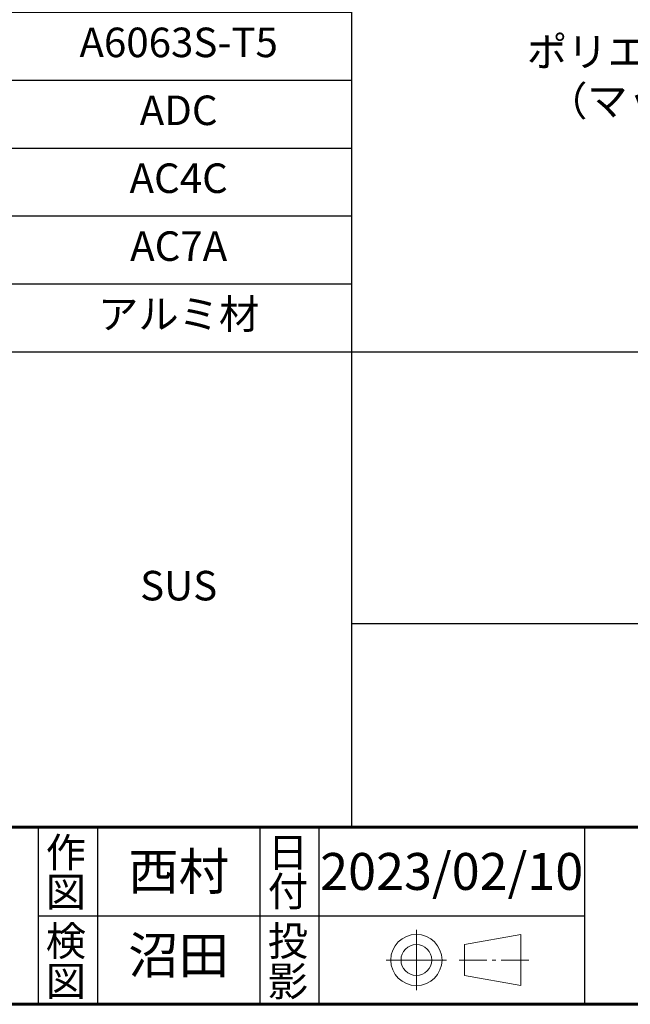
# Model space of a CAD drawing. Extents: x 0 to 420, y 0 to 297.
# Drawn here: x 334 to 375, y 10 to 77 of the extents above; entities that cross this region are included whole.
import ezdxf
from ezdxf.enums import TextEntityAlignment as Align

# ---------------------------------------------------------------- set-up
doc = ezdxf.new("R2010")
doc.units = 0
doc.layers.add('実線1', color=7, linetype='Continuous', lineweight=25)
doc.styles.add('MSゴシック', font='txt')
doc.styles.add('高さ2MSゴシック', font='txt')
doc.styles.add('高さなしMSゴシック', font='txt')

# ---------------------------------------------------------------- blocks, each defined once
blk = doc.blocks.new('*U7')
at = {"layer": '実線1', "color": 0, "linetype": 'Continuous'}
blk.add_line((125.898, -75.895), (138.893, -75.895), dxfattribs=at)
at = {"layer": '実線1', "color": 0, "transparency": 16777216, "insert": (131.101, -75.9), "char_height": 2, "width": 53.19747, "attachment_point": 5, "style": '高さなしMSゴシック'}
blk.add_mtext('{\u3000\u3000\u3000\u3000\u3000}', dxfattribs=at)
blk = doc.blocks.new('*T6')
at = {"layer": '実線1', "color": 0, "lineweight": 60, "transparency": 16777216}
for p, q in [((0, 0), (158, 0)), ((0, 0), (0, -82.8)), ((158, 0), (158, -82.8)), ((0, -4.6), (158, -4.6)), ((0, -82.8), (158, -82.8))]:
    blk.add_line(p, q, dxfattribs=at)
at = {"layer": '実線1', "color": 0, "linetype": 'ByBlock', "lineweight": -2, "transparency": 16777216}
for p, q in [((9.817, 0), (9.817, -82.8)), ((43.595, 0), (43.595, -82.8)), ((80.81, 0), (80.81, -82.8)), ((104.203, 0), (104.203, -82.8)), ((0, -9.2), (158, -9.2)), ((0, -13.8), (158, -13.8)), ((0, -18.4), (104.203, -18.4)), ((0, -23), (104.203, -23)), ((0, -27.6), (104.203, -27.6)), ((0, -32.2), (104.203, -32.2)), ((0, -36.8), (104.203, -36.8)), ((0, -41.4), (104.203, -41.4)), ((0, -46), (104.203, -46)), ((0, -50.6), (158, -50.6)), ((0, -55.2), (80.81, -55.2)), ((0, -59.8), (80.81, -59.8)), ((0, -64.4), (80.81, -64.4)), ((0, -69), (80.81, -69)), ((104.203, -69), (158, -69)), ((0, -73.6), (80.81, -73.6)), ((0, -78.2), (80.81, -78.2))]:
    blk.add_line(p, q, dxfattribs=at)
at = {"layer": '実線1', "color": 0, "transparency": 16777216}
blk.add_blockref('*U7', (0, 0), dxfattribs=at)
at = {"layer": '実線1', "color": 0, "transparency": 16777216, "char_height": 2, "attachment_point": 5}
for s, insert, width, style in [('部番', (4.909, -2.3), 9.21716, '高さなしMSゴシック'), ('名称', (26.706, -2.3), 33.17778, '高さなしMSゴシック'), ('形状', (62.203, -2.3), 36.61519, '高さなしMSゴシック'), ('材質', (92.506, -2.3), 22.79241, '高さなしMSゴシック'), ('表面処理', (131.101, -2.3), 53.19747, '高さなしMSゴシック'), ('(1)', (4.909, -6.9), 9.21716, '高さなしMSゴシック'), ('支柱', (26.706, -6.9), 33.17778, '高さなしMSゴシック'), ('φ60×3.0ｔ', (62.203, -6.9), 36.61519, '高さなしMSゴシック'), ('A6005CS-T5', (92.506, -6.9), 22.79241, '高さなしMSゴシック'), ('JIS H 8602 陽極酸化塗装複合皮膜(MB色)', (131.101, -6.9), 53.19747, '高さ2MSゴシック'), ('手摺', (26.706, -11.5), 33.17778, '高さなしMSゴシック'), ('フッ素系特殊オレフィンシート貼り', (131.101, -11.5), 53.19747, '高さなしMSゴシック'), ('(2)', (4.909, -11.5), 9.21716, '高さなしMSゴシック'), ('40×39.5×3.0t', (62.203, -11.5), 36.61519, '高さなしMSゴシック'), ('A6063S-T5', (92.506, -11.5), 22.79241, '高さなしMSゴシック'), ('(3)', (4.909, -16.1), 9.21716, '高さなしMSゴシック'), ('支柱キャップ', (26.706, -16.1), 33.17778, '高さなしMSゴシック'), ('φ60用', (62.203, -16.1), 36.61519, '高さなしMSゴシック'), ('ADC', (92.506, -16.1), 22.79241, '高さなしMSゴシック'), ('(4)', (4.909, -20.7), 9.21716, '高さなしMSゴシック'), ('キャップ金具B', (26.706, -20.7), 33.17778, '高さなしMSゴシック'), ('φ40用（巾=74）', (62.203, -20.7), 36.61519, '高さなしMSゴシック'), ('A6063S-T5', (92.506, -20.7), 22.79241, '高さなしMSゴシック'), ('(5)', (4.909, -25.3), 9.21716, '高さなしMSゴシック'), ('フレキシブル金具A', (26.706, -25.3), 33.17778, '高さなしMSゴシック'), ('φ40用（2ヶ/セット）', (62.203, -25.3), 36.61519, '高さなしMSゴシック'), ('ADC', (92.506, -25.3), 22.79241, '高さなしMSゴシック'), ('(6)', (4.909, -29.9), 9.21716, '高さなしMSゴシック'), ('フレキシブル金具B', (26.706, -29.9), 33.17778, '高さなしMSゴシック'), ('φ40用(巾＝75)', (62.203, -29.9), 36.61519, '高さなしMSゴシック'), ('A6063S-T5', (92.506, -29.9), 22.79241, '高さなしMSゴシック'), ('ポリエステル系粉体塗装\\P（マットブラウン色）', (131.101, -32.2), 53.19747, '高さ2MSゴシック'), ('(7)', (4.909, -34.5), 9.21716, '高さなしMSゴシック'), ('端末手摺', (26.706, -34.5), 33.17778, '高さなしMSゴシック'), ('φ40', (62.203, -34.5), 36.61519, '高さなしMSゴシック'), ('ADC', (92.506, -34.5), 22.79241, '高さなしMSゴシック'), ('(8)', (4.909, -39.1), 9.21716, '高さなしMSゴシック'), ('2段金具', (26.706, -39.1), 33.17778, '高さなしMSゴシック'), ('φ40用(出巾=100)', (62.203, -39.1), 36.61519, '高さなしMSゴシック'), ('AC4C', (92.506, -39.1), 22.79241, '高さなしMSゴシック'), ('(9)', (4.909, -43.7), 9.21716, '高さなしMSゴシック'), ('ベースボックス', (26.706, -43.7), 33.17778, '高さなしMSゴシック'), ('φ170', (62.203, -43.7), 36.61519, '高さなしMSゴシック'), ('AC7A', (92.506, -43.7), 22.79241, '高さなしMSゴシック'), ('(10)', (4.909, -48.3), 9.21716, '高さなしMSゴシック'), ('化粧ナット', (26.706, -48.3), 33.17778, '高さなしMSゴシック'), ('M8用', (62.203, -48.3), 36.61519, '高さなしMSゴシック'), ('アルミ材', (92.506, -48.3), 22.79241, '高さなしMSゴシック'), ('六角穴付ボタンボルト', (26.706, -52.9), 33.17778, '高さなしMSゴシック'), ('(11)', (4.909, -52.9), 9.21716, '高さなしMSゴシック'), ('M8×15 B,W', (62.203, -52.9), 36.61519, '高さなしMSゴシック'), ('(12)', (4.909, -57.5), 9.21716, '高さなしMSゴシック'), ('六角穴付ボタンボルト', (26.706, -57.5), 33.17778, '高さなしMSゴシック'), ('M8×20 B,SW', (62.203, -57.5), 36.61519, '高さなしMSゴシック'), ('GB', (131.101, -59.8), 53.19747, '高さなしMSゴシック'), ('(13)', (4.909, -62.1), 9.21716, '高さなしMSゴシック'), ('六角穴付ボルト', (26.706, -62.1), 33.17778, '高さなしMSゴシック'), ('M8×25 B,SW', (62.203, -62.1), 36.61519, '高さなしMSゴシック'), ('(14)', (4.909, -66.7), 9.21716, '高さなしMSゴシック'), ('ピアスビス', (26.706, -66.7), 33.17778, '高さなしMSゴシック'), ('φ4×19 B', (62.203, -66.7), 36.61519, '高さなしMSゴシック'), ('SUS', (92.506, -66.7), 22.79241, '高さなしMSゴシック'), ('(15)', (4.909, -71.3), 9.21716, '高さなしMSゴシック'), ('六角穴付止ネジ', (26.706, -71.3), 33.17778, '高さなしMSゴシック'), ('M6×6 B', (62.203, -71.3), 36.61519, '高さなしMSゴシック'), ('(16)', (4.909, -75.9), 9.21716, '高さなしMSゴシック'), ('六角穴付止ネジ', (26.706, -75.9), 33.17778, '高さなしMSゴシック'), ('M8×10 B', (62.203, -75.9), 36.61519, '高さなしMSゴシック'), ('(17)', (4.909, -80.5), 9.21716, '高さなしMSゴシック'), ('アンカーボルト', (26.706, -80.5), 33.17778, '高さなしMSゴシック'), ('M10×100', (62.203, -80.5), 36.61519, '高さなしMSゴシック')]:
    blk.add_mtext(s, dxfattribs=dict(at, insert=insert, width=width, style=style))

msp = doc.modelspace()

# ---------------------------------------------------------------- linework, layer by layer
at = {"layer": '実線1', "lineweight": 60}
for p, q in [((252, 22), (410, 22)), ((410, 10), (15, 10))]:
    msp.add_line(p, q, dxfattribs=at)
at = {"layer": '実線1'}
for p, q in [((335, 22), (335, 16)), ((339, 22), (339, 16)), ((350, 22), (350, 16)), ((354, 22), (354, 16)), ((372, 22), (372, 10)), ((335, 16), (335, 10)), ((335, 16), (372, 16)), ((339, 16), (339, 10)), ((350, 16), (350, 10)), ((354, 16), (354, 10))]:
    msp.add_line(p, q, dxfattribs=at)
at = {"layer": '実線1', "lineweight": 20}
for p, q in [((360.607, 10.956), (360.607, 15.044)), ((363.856, 14.041), (367.671, 14.736)), ((367.671, 14.736), (367.671, 11.264)), ((363.856, 14.041), (363.856, 11.959)), ((358.564, 13), (362.651, 13)), ((363.501, 13), (365.378, 13)), ((365.738, 13), (365.983, 13)), ((368.219, 13), (366.343, 13)), ((367.671, 11.264), (363.856, 11.959))]:
    msp.add_line(p, q, dxfattribs=at)
for radius in [1.736, 1.041]:
    msp.add_circle((360.607, 13), radius, dxfattribs=at)

# ---------------------------------------------------------------- block references
msp.add_blockref('*T6', (252, 104.8))

# ---------------------------------------------------------------- texts
at = {"layer": '実線1', "lineweight": 35, "style": 'MSゴシック'}
for s, p in [('作', (335.502, 19.292)), ('日', (350.54, 19.292)), ('図', (335.502, 16.614)), ('付', (350.54, 16.656)), ('検', (335.502, 13.292)), ('投', (350.54, 13.292)), ('図', (335.502, 10.576)), ('影', (350.54, 10.556))]:
    msp.add_text(s, height=2, dxfattribs=at).set_placement(p)
at = {"layer": '実線1', "style": 'MSゴシック'}
for s, p in [('西村', (344.5, 19)), ('2023/02/10', (363, 19))]:
    msp.add_text(s, height=2.5, dxfattribs=at).set_placement(p, align=Align.MIDDLE_CENTER)
msp.add_text('沼田', height=2.5, dxfattribs=at).set_placement((344.5, 13), align=Align.MIDDLE)

doc.saveas('drawing.dxf')
